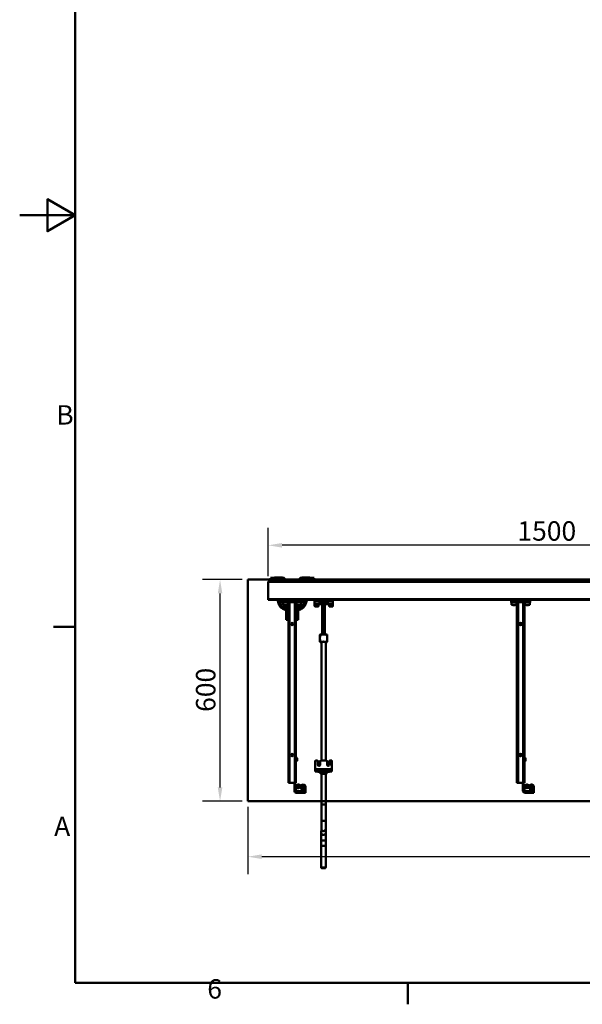
# Model space of a CAD drawing. Units: millimetres. Extents: x 0 to 6300, y 0 to 4455.
# Drawn here: x 0 to 1522, y 92 to 2757 of the extents above; entities that cross this region are included whole.
import ezdxf

# ---------------------------------------------------------------- set-up
doc = ezdxf.new("R2010")
doc.units = ezdxf.units.MM
doc.header["$LTSCALE"] = 15
for name, color, linetype, lineweight, true_color in [('Dimensions(ISO)', 1, 'Continuous', 25, 0xff0000), ('Sketch Geometry(ISO)', 7, 'Continuous', 50, 0x262659), ('Symbols(ISO)', 7, 'Continuous', 25, 0x262659), ('Visible Edges(ISO)', 7, 'Continuous', 50, 0x262659), ('Visible Tangent Edges(ISO)', 7, 'Continuous', 50, 0x1a1a3e)]:
    doc.layers.add(name, color=color, linetype=linetype, lineweight=lineweight, true_color=true_color)
doc.styles.add('Current-ISO', font='arial.ttf')
doc.styles.add('Ropox', font='arial.ttf')
doc.dimstyles.new('Ropox', dxfattribs={"dimscale": 15, "dimtxt": 3.5, "dimasz": 2.5, "dimexe": 3.175, "dimexo": 1, "dimgap": 0.762, "dimtad": 1, "dimdec": 1, "dimtxsty": 'Ropox', "dimcen": 0.09, "dimdle": 10, "dimclrd": 1, "dimclre": 1, "dimclrt": 1, "dimadec": 1, "dimazin": 2, "dimtfac": 1, "dimtmove": 0, "dimatfit": 3, "dimfxl": 1, "dimtolj": 1, "dimtzin": 0, "dimlwd": 25, "dimlwe": 25, "dimarcsym": 0})

# ---------------------------------------------------------------- blocks, each defined once
blk = doc.blocks.new('Borders Default Border')
at = {"layer": 'Sketch Geometry(ISO)'}
for p, q in [((10, 74.25), (6.1, 74.25)), ((70, 10), (70, 6.1))]:
    blk.add_line(p, q, dxfattribs=at)
at = {"layer": 'Sketch Geometry(ISO)', "flags": 128}
for points in [[(10, 10), (10, 287), (410, 287), (410, 10), (10, 10)], [(0, 148.5), (10, 148.5), (5, 151.39), (5, 145.61), (10, 148.5)]]:
    blk.add_lwpolyline(points, dxfattribs=at)
at = {"layer": 'Symbols(ISO)', "color": 179, "true_color": 0x262659, "char_height": 3.5, "attachment_point": 7, "style": 'Current-ISO'}
for s, insert in [('B', (6.59, 109.63)), ('A', (6.21, 35.38)), ('6', (33.83, 6.04))]:
    blk.add_mtext(s, dxfattribs=dict(at, insert=insert))
blk = doc.blocks.new('*D6')
at = {"layer": 'Defpoints', "color": 0, "linetype": 'Continuous', "transparency": 16777216}
for p in [(617.1, 641.1), (2717.1, 641.1), (617.1, 491.1)]:
    blk.add_point(p, dxfattribs=at)
at = {"layer": 'Dimensions(ISO)', "color": 1, "linetype": 'Continuous', "lineweight": 25, "transparency": 16777216}
for p, q in [((617.1, 626.1), (617.1, 443.5)), ((2717.1, 626.1), (2717.1, 443.5)), ((2679.6, 491.1), (654.6, 491.1))]:
    blk.add_line(p, q, dxfattribs=at)
at = {"layer": 'Dimensions(ISO)', "color": 1, "linetype": 'Continuous', "transparency": 16777216}
for points in [[(654.6, 497.4), (654.6, 484.9), (617.1, 491.1)], [(2679.6, 497.4), (2679.6, 484.9), (2717.1, 491.1)]]:
    blk.add_solid(points, dxfattribs=at)
at = {"layer": 'Dimensions(ISO)', "color": 1, "linetype": 'Continuous', "lineweight": 25, "transparency": 16777216, "insert": (1588.4, 556.2), "char_height": 52.5, "attachment_point": 1, "style": 'Ropox'}
blk.add_mtext('\\A1;2100', dxfattribs=at)
blk = doc.blocks.new('*D7')
at = {"layer": 'Defpoints', "color": 0, "linetype": 'Continuous', "transparency": 16777216}
for p in [(672.1, 1334), (2172.1, 1334), (672.1, 1235.1)]:
    blk.add_point(p, dxfattribs=at)
at = {"layer": 'Dimensions(ISO)', "color": 1, "linetype": 'Continuous', "lineweight": 25, "transparency": 16777216}
for p, q in [((672.1, 1250.1), (672.1, 1381.7)), ((2134.6, 1334), (709.6, 1334))]:
    blk.add_line(p, q, dxfattribs=at)
at = {"layer": 'Dimensions(ISO)', "color": 1, "linetype": 'Continuous', "transparency": 16777216}
for points in [[(709.6, 1340.3), (709.6, 1327.8), (672.1, 1334)], [(2134.6, 1340.3), (2134.6, 1327.8), (2172.1, 1334)]]:
    blk.add_solid(points, dxfattribs=at)
at = {"layer": 'Dimensions(ISO)', "color": 1, "linetype": 'Continuous', "lineweight": 25, "transparency": 16777216, "insert": (1346.3, 1399.1), "char_height": 52.5, "attachment_point": 1, "style": 'Ropox'}
blk.add_mtext('\\A1;1500', dxfattribs=at)
blk = doc.blocks.new('*D9')
at = {"layer": 'Defpoints', "color": 0, "linetype": 'Continuous', "transparency": 16777216}
for p in [(542, 1241.1), (617.1, 1241.1), (617.1, 641.1)]:
    blk.add_point(p, dxfattribs=at)
at = {"layer": 'Dimensions(ISO)', "color": 1, "linetype": 'Continuous', "lineweight": 25, "transparency": 16777216}
for p, q in [((602.1, 1241.1), (494.3, 1241.1)), ((542, 678.6), (542, 1203.6)), ((602.1, 641.1), (494.3, 641.1))]:
    blk.add_line(p, q, dxfattribs=at)
at = {"layer": 'Dimensions(ISO)', "color": 1, "linetype": 'Continuous', "transparency": 16777216}
for points in [[(535.7, 1203.6), (548.2, 1203.6), (542, 1241.1)], [(535.7, 678.6), (548.2, 678.6), (542, 641.1)]]:
    blk.add_solid(points, dxfattribs=at)
at = {"layer": 'Dimensions(ISO)', "color": 1, "linetype": 'Continuous', "lineweight": 25, "transparency": 16777216, "insert": (476.9, 883.1), "char_height": 52.5, "attachment_point": 1, "rotation": 90, "style": 'Ropox'}
blk.add_mtext('\\A1;600', dxfattribs=at)

msp = doc.modelspace()

# ---------------------------------------------------------------- linework, layer by layer
at = {"layer": 'Visible Edges(ISO)'}
for p, q in [((617.12, 1241.11), (2117.12, 1241.11)), ((617.12, 1241.11), (2117.12, 1241.11)), ((617.12, 641.11), (617.12, 1241.11)), ((617.12, 641.11), (617.12, 1241.11)), ((672.12, 1235.11), (672.12, 1236.14)), ((2122.09, 1236.14), (672.12, 1236.14)), ((2122.12, 1235.11), (672.12, 1235.11)), ((672.12, 1235.11), (672.12, 1188.11)), ((678.1, 1245.78), (683.35, 1245.78)), ((678.1, 1245.78), (681.16, 1236.14)), ((715.62, 1245.78), (683.35, 1245.78)), ((689.62, 1247.28), (694.62, 1247.28)), ((689.62, 1247.28), (689.62, 1245.78)), ((709.62, 1247.28), (694.62, 1247.28)), ((697.12, 1236.14), (697.12, 1236.28)), ((697.12, 1236.28), (777.12, 1236.28)), ((712.3, 1245.78), (711.87, 1246.26)), ((716.62, 1236.28), (716.62, 1244.78)), ((716.87, 1240.61), (716.62, 1240.9)), ((716.62, 1237.28), (757.62, 1237.28)), ((756.62, 1240.28), (717.62, 1240.28)), ((757.62, 1240.9), (757.37, 1240.61)), ((757.62, 1244.78), (757.62, 1236.28)), ((790.89, 1245.78), (758.62, 1245.78)), ((762.37, 1246.26), (761.94, 1245.78)), ((779.62, 1247.28), (764.62, 1247.28)), ((777.12, 1236.14), (777.12, 1236.28)), ((779.62, 1247.28), (784.62, 1247.28)), ((784.62, 1245.78), (784.62, 1247.28)), ((790.89, 1245.78), (796.14, 1245.78)), ((793.08, 1236.14), (796.14, 1245.78)), ((672.12, 1186.11), (672.12, 1188.11)), ((2122.12, 1188.11), (672.12, 1188.11)), ((716.37, 1186.11), (672.12, 1186.11)), ((697.07, 1186.11), (700.84, 1174.26)), ((703.28, 1186.11), (712.62, 1176.78)), ((711.37, 1180.94), (711.37, 1185.94)), ((711.37, 1180.94), (711.37, 1179.55)), ((712.37, 1179.55), (712.37, 1177.31)), ((712.62, 1177.06), (712.37, 1177.31)), ((712.62, 1173.4), (712.62, 1180.59)), ((715.12, 1186.11), (715.12, 1186.11)), ((757.87, 1186.11), (716.37, 1186.11)), ((757.87, 1181.12), (716.37, 1181.12)), ((725.62, 1173.4), (725.62, 1180.59)), ((725.62, 1180.24), (727.12, 1180.24)), ((727.12, 1176.24), (725.62, 1177.74)), ((727.12, 1175.72), (725.62, 1177.22)), ((727.12, 1181.01), (727.12, 691.12)), ((746.36, 1181.08), (727.89, 1181.08)), ((730.12, 1180.12), (744.12, 1180.12)), ((747.12, 691.12), (747.12, 1181.01)), ((747.12, 1180.24), (748.62, 1180.24)), ((748.62, 1177.74), (747.12, 1176.24)), ((748.62, 1177.22), (747.12, 1175.72)), ((748.62, 1173.4), (748.62, 1180.59)), ((801.81, 1186.11), (757.87, 1186.11)), ((759.12, 1186.11), (759.12, 1186.11)), ((761.62, 1176.78), (770.96, 1186.11)), ((761.62, 1173.4), (761.62, 1180.59)), ((762.87, 1180.94), (762.87, 1185.94)), ((762.87, 1179.55), (762.87, 1180.94)), ((773.4, 1174.26), (777.17, 1186.11)), ((797.12, 1186.11), (797.12, 1184.11)), ((797.12, 1184.11), (797.12, 1183.38)), ((803.12, 1184.11), (797.12, 1184.11)), ((797.12, 1183.38), (797.12, 1177.58)), ((797.12, 1176.26), (797.12, 1177.58)), ((797.12, 1176.26), (797.12, 1175.99)), ((797.12, 1170.59), (797.12, 1175.99)), ((797.62, 1176.91), (797.62, 1184.11)), ((809.82, 1176.11), (798.42, 1176.11)), ((801.81, 1186.11), (803.12, 1186.11)), ((841.12, 1186.11), (803.12, 1186.11)), ((841.12, 1184.11), (803.12, 1184.11)), ((807.12, 1170.59), (807.12, 1175.99)), ((808.12, 1169.23), (808.12, 1174.63)), ((818.62, 1174.42), (808.12, 1174.42)), ((810.62, 1176.91), (810.62, 1184.11)), ((818.62, 1175.69), (818.62, 1092.65)), ((822.12, 1175.71), (822.12, 1092.67)), ((825.62, 1175.69), (825.62, 1092.65)), ((837.12, 1174.42), (825.62, 1174.42)), ((833.62, 1176.91), (833.62, 1184.11)), ((845.82, 1176.11), (834.42, 1176.11)), ((837.12, 1170.59), (837.12, 1175.99)), ((841.12, 1186.11), (842.43, 1186.11)), ((847.12, 1184.11), (841.12, 1184.11)), ((1334.37, 1186.11), (842.43, 1186.11)), ((846.62, 1176.91), (846.62, 1184.11)), ((847.12, 1184.11), (847.12, 1186.11)), ((847.12, 1184.11), (847.12, 1183.38)), ((847.12, 1177.58), (847.12, 1183.38)), ((847.12, 1176.26), (847.12, 1177.58)), ((847.12, 1175.99), (847.12, 1176.26)), ((847.12, 1170.59), (847.12, 1175.99)), ((1329.37, 1180.94), (1329.37, 1185.94)), ((1329.37, 1180.94), (1329.37, 1179.55)), ((1330.62, 1173.4), (1330.62, 1180.59)), ((1333.12, 1186.11), (1333.12, 1186.11)), ((1375.87, 1186.11), (1334.37, 1186.11)), ((1375.87, 1181.12), (1334.37, 1181.12)), ((1343.62, 1173.4), (1343.62, 1180.59)), ((1343.62, 1180.24), (1345.12, 1180.24)), ((1345.12, 1176.24), (1343.62, 1177.74)), ((1345.12, 1175.72), (1343.62, 1177.22)), ((1345.12, 1181.01), (1345.12, 691.12)), ((1364.36, 1181.08), (1345.89, 1181.08)), ((1348.12, 1180.12), (1362.12, 1180.12)), ((1365.12, 691.12), (1365.12, 1181.01)), ((1365.12, 1180.24), (1366.62, 1180.24)), ((1366.62, 1177.74), (1365.12, 1176.24)), ((1366.62, 1177.22), (1365.12, 1175.72)), ((1366.62, 1173.4), (1366.62, 1180.59)), ((1952.62, 1186.11), (1375.87, 1186.11)), ((1377.12, 1186.11), (1377.12, 1186.11)), ((1379.62, 1173.4), (1379.62, 1180.59)), ((1380.87, 1180.94), (1380.87, 1185.94)), ((1380.87, 1179.55), (1380.87, 1180.94)), ((715.66, 1172.59), (717.22, 1172.7)), ((717.57, 1172.49), (715.66, 1172.59)), ((716.62, 1171.28), (716.62, 1172.42)), ((716.98, 1172.41), (717.12, 1172.28)), ((717.12, 1172.28), (727.12, 1172.28)), ((717.22, 1172.7), (720.68, 1172.71)), ((717.57, 1172.7), (717.57, 1172.49)), ((721.02, 1172.5), (717.57, 1172.49)), ((721.12, 1171.78), (717.57, 1171.78)), ((721.12, 1170.28), (717.62, 1170.28)), ((720.68, 1172.71), (722.58, 1172.6)), ((721.02, 1172.69), (721.02, 1172.5)), ((722.58, 1172.6), (721.02, 1172.5)), ((721.12, 1170.78), (721.12, 1172.28)), ((721.12, 1132.28), (721.12, 1170.78)), ((721.12, 1170.78), (727.12, 1170.78)), ((725.12, 1172.28), (725.12, 1170.78)), ((747.12, 1172.28), (757.12, 1172.28)), ((747.12, 1170.78), (753.12, 1170.78)), ((749.12, 1170.78), (749.12, 1172.28)), ((751.69, 1172.61), (753.8, 1172.71)), ((753.01, 1172.5), (751.69, 1172.61)), ((753.01, 1172.67), (753.01, 1172.5)), ((756.44, 1172.49), (753.01, 1172.5)), ((753.12, 1172.28), (753.12, 1170.78)), ((756.67, 1171.78), (753.12, 1171.78)), ((753.12, 1170.78), (753.12, 1132.28)), ((756.62, 1170.28), (753.12, 1170.28)), ((753.8, 1172.71), (757.23, 1172.69)), ((756.44, 1172.7), (756.44, 1172.49)), ((758.55, 1172.58), (756.44, 1172.49)), ((757.12, 1172.28), (757.26, 1172.41)), ((757.23, 1172.69), (758.55, 1172.58)), ((757.62, 1172.42), (757.62, 1171.28)), ((798.12, 1169.23), (798.12, 1169.93)), ((799.62, 1170.04), (802.12, 1170.09)), ((799.62, 1169.94), (799.62, 1170.04)), ((802.12, 1169.89), (799.62, 1169.94)), ((800.62, 1168.68), (803.12, 1168.73)), ((800.62, 1168.58), (800.62, 1168.68)), ((803.12, 1168.53), (800.62, 1168.58)), ((802.12, 1170.09), (804.62, 1170.04)), ((802.12, 1169.89), (802.12, 1170.09)), ((804.62, 1169.94), (802.12, 1169.89)), ((803.12, 1168.73), (805.62, 1168.68)), ((803.12, 1168.53), (803.12, 1168.73)), ((805.62, 1168.58), (803.12, 1168.53)), ((804.62, 1170.04), (804.62, 1169.94)), ((805.62, 1168.68), (805.62, 1168.58)), ((837.12, 1169.2), (837.12, 1170.59)), ((839.62, 1170.04), (842.12, 1170.09)), ((839.62, 1169.94), (839.62, 1170.04)), ((842.12, 1169.89), (839.62, 1169.94)), ((839.62, 1168.65), (842.12, 1168.7)), ((839.62, 1168.55), (839.62, 1168.65)), ((842.12, 1168.5), (839.62, 1168.55)), ((842.12, 1170.09), (844.62, 1170.04)), ((842.12, 1169.89), (842.12, 1170.09)), ((844.62, 1169.94), (842.12, 1169.89)), ((842.12, 1168.7), (844.62, 1168.65)), ((842.12, 1168.5), (842.12, 1168.7)), ((844.62, 1168.55), (842.12, 1168.5)), ((844.62, 1170.04), (844.62, 1169.94)), ((844.62, 1168.65), (844.62, 1168.55)), ((847.12, 1169.2), (847.12, 1170.59)), ((1333.66, 1172.59), (1335.22, 1172.7)), ((1335.57, 1172.49), (1333.66, 1172.59)), ((1335.22, 1172.7), (1338.68, 1172.71)), ((1335.57, 1172.7), (1335.57, 1172.49)), ((1339.02, 1172.5), (1335.57, 1172.49)), ((1338.68, 1172.71), (1340.58, 1172.6)), ((1339.02, 1172.69), (1339.02, 1172.5)), ((1340.58, 1172.6), (1339.02, 1172.5)), ((1369.69, 1172.61), (1371.8, 1172.71)), ((1371.01, 1172.5), (1369.69, 1172.61)), ((1371.01, 1172.67), (1371.01, 1172.5)), ((1374.44, 1172.49), (1371.01, 1172.5)), ((1371.8, 1172.71), (1375.23, 1172.69)), ((1374.44, 1172.7), (1374.44, 1172.49)), ((1376.55, 1172.58), (1374.44, 1172.49)), ((1375.23, 1172.69), (1376.55, 1172.58)), ((721.12, 1132.28), (727.12, 1132.28)), ((753.12, 1132.28), (747.12, 1132.28)), ((812.12, 1091.84), (812.12, 1088.08)), ((812.12, 1086.61), (812.12, 1078.09)), ((812.12, 1076.62), (812.12, 1072.85)), ((812.63, 1092.35), (812.13, 1091.85)), ((812.63, 1072.34), (812.13, 1072.84)), ((812.31, 1077.33), (812.42, 1078.37)), ((812.74, 1077.33), (812.31, 1077.33)), ((812.43, 1076.38), (812.31, 1077.33)), ((812.42, 1078.37), (812.64, 1078.46)), ((812.65, 1078.37), (812.42, 1078.37)), ((812.66, 1076.46), (812.43, 1076.38)), ((812.47, 1075.88), (812.6, 1075.74)), ((812.49, 1078.96), (812.63, 1079.1)), ((812.64, 1078.46), (812.76, 1077.5)), ((812.76, 1077.5), (812.66, 1076.46)), ((816.12, 1072.45), (816.12, 751.93)), ((828.12, 1072.45), (828.12, 751.93)), ((831.61, 1092.35), (832.11, 1091.85)), ((831.61, 1072.34), (832.11, 1072.84)), ((832.12, 1091.84), (832.12, 1072.85)), ((747.79, 759.89), (747.12, 759.89)), ((747.79, 749.39), (747.12, 749.39)), ((750.35, 757.33), (750.35, 751.95)), ((799.62, 749.93), (799.62, 728.21)), ((804.37, 751.93), (801.62, 751.93)), ((806.37, 739.93), (806.37, 749.93)), ((812.87, 749.93), (812.87, 739.93)), ((829.37, 751.93), (814.87, 751.93)), ((831.37, 739.93), (831.37, 749.93)), ((837.87, 749.93), (837.87, 739.93)), ((842.62, 751.93), (839.87, 751.93)), ((844.62, 749.93), (844.62, 728.21)), ((1365.79, 759.89), (1365.12, 759.89)), ((1365.79, 749.39), (1365.12, 749.39)), ((1368.35, 757.33), (1368.35, 751.95)), ((799.62, 728.21), (799.62, 721.71)), ((799.62, 721.71), (812.37, 719.76)), ((814.12, 719.83), (814.12, 715.84)), ((830.12, 719.83), (830.12, 715.84)), ((831.87, 719.76), (844.62, 721.71)), ((844.62, 728.21), (844.62, 721.71)), ((814.63, 715.33), (814.13, 715.83)), ((816.12, 715.34), (816.12, 632.62)), ((828.12, 715.34), (828.12, 632.62)), ((829.62, 715.33), (830.12, 715.83)), ((730.12, 691.12), (727.12, 691.12)), ((744.12, 691.12), (730.12, 691.12)), ((743.12, 675.12), (743.12, 691.12)), ((743.12, 674.12), (743.12, 675.12)), ((743.12, 674.12), (745.12, 674.12)), ((743.12, 674.12), (743.12, 668.62)), ((747.12, 691.12), (744.12, 691.12)), ((745.12, 691.12), (745.12, 675.12)), ((745.12, 675.12), (745.12, 674.12)), ((745.12, 668.62), (745.12, 674.12)), ((747.62, 668.62), (747.62, 680.12)), ((747.62, 668.62), (747.62, 664.12)), ((753.62, 686.12), (754.37, 686.12)), ((760.37, 677.12), (760.37, 680.12)), ((770.12, 674.12), (763.37, 674.12)), ((767.12, 686.12), (766.37, 686.12)), ((773.12, 671.12), (773.12, 680.12)), ((773.12, 671.12), (773.12, 668.62)), ((773.12, 668.62), (773.12, 664.12)), ((1348.12, 691.12), (1345.12, 691.12)), ((1362.12, 691.12), (1348.12, 691.12)), ((1361.12, 675.12), (1361.12, 691.12)), ((1361.12, 674.12), (1361.12, 675.12)), ((1361.12, 674.12), (1363.12, 674.12)), ((1361.12, 674.12), (1361.12, 668.62)), ((1365.12, 691.12), (1362.12, 691.12)), ((1363.12, 691.12), (1363.12, 675.12)), ((1363.12, 675.12), (1363.12, 674.12)), ((1363.12, 668.62), (1363.12, 674.12)), ((1365.62, 668.62), (1365.62, 680.12)), ((1365.62, 668.62), (1365.62, 664.12)), ((1371.62, 686.12), (1372.37, 686.12)), ((1378.37, 677.12), (1378.37, 680.12)), ((1388.12, 674.12), (1381.37, 674.12)), ((1385.12, 686.12), (1384.37, 686.12)), ((1391.12, 671.12), (1391.12, 680.12)), ((1391.12, 671.12), (1391.12, 668.62)), ((1391.12, 668.62), (1391.12, 664.12)), ((2717.12, 641.11), (617.12, 641.11)), ((2717.12, 641.11), (617.12, 641.11)), ((773.12, 664.12), (747.62, 664.12)), ((1391.12, 664.12), (1365.62, 664.12)), ((816.12, 587.67), (816.12, 632.62)), ((828.12, 587.67), (828.12, 632.62)), ((815.77, 556.2), (816.03, 566.55)), ((827.77, 555.9), (828.03, 566.25)), ((815.67, 520.01), (815.67, 534.78)), ((827.67, 520.01), (827.67, 534.78)), ((815.67, 462.04), (815.67, 520.01)), ((827.67, 462.04), (827.67, 520.01))]:
    msp.add_line(p, q, dxfattribs=at)
for centre, radius in [((737.12, 1121.12), 3), ((1355.12, 1121.12), 3), ((737.12, 766.12), 3), ((1355.12, 766.12), 3), ((754, 679.74), 3.25), ((766.75, 679.74), 3.25), ((1372, 679.74), 3.25), ((1384.75, 679.74), 3.25)]:
    msp.add_circle(centre, radius, dxfattribs=at)
for centre, radius, start, end in [((709.62, 1244.28), 3, 41.52873, 90), ((715.62, 1244.78), 1, 0, 90), ((717.17, 1240.28), 3, 259.43924, 270), ((717.62, 1241.28), 1, 221.52873, 270), ((756.62, 1241.28), 1, 270, 318.47127), ((757.07, 1240.28), 3, 270, 280.56076), ((758.62, 1244.78), 1, 90, 180), ((764.62, 1244.28), 3, 90, 138.47127), ((798.42, 1176.91), 0.8, 180, 270), ((809.82, 1176.91), 0.8, 270, 0), ((834.42, 1176.91), 0.8, 180, 270), ((845.82, 1176.91), 0.8, 270, 0), ((717.62, 1171.28), 1, 180, 270), ((717.57, 1172.78), 1, 200.95728, 270), ((756.62, 1171.28), 1, 270, 0), ((756.67, 1172.78), 1, 270, 339.04272), ((747.79, 757.33), 2.56, 0, 90), ((747.79, 751.95), 2.56, 270, 0), ((801.62, 749.93), 2, 90, 180), ((804.37, 749.93), 2, 0, 90), ((814.87, 749.93), 2, 90, 180), ((829.37, 749.93), 2, 0, 90), ((839.87, 749.93), 2, 90, 180), ((842.62, 749.93), 2, 0, 90), ((1365.79, 757.33), 2.56, 0, 90), ((1365.79, 751.95), 2.56, 270, 0), ((809.62, 739.93), 3.25, 180, 0), ((834.62, 739.93), 3.25, 180, 0), ((747.62, 668.62), 4.5, 180, 270), ((747.62, 668.62), 2.5, 180, 270), ((753.62, 680.12), 6, 90, 180), ((754.37, 680.12), 6, 0, 90), ((766.37, 680.12), 6, 90, 180), ((763.37, 677.12), 3, 180, 270), ((767.12, 680.12), 6, 0, 90), ((770.12, 671.12), 3, 0, 90), ((1365.62, 668.62), 4.5, 180, 270), ((1365.62, 668.62), 2.5, 180, 270), ((1371.62, 680.12), 6, 90, 180), ((1372.37, 680.12), 6, 0, 90), ((1384.37, 680.12), 6, 90, 180), ((1381.37, 677.12), 3, 180, 270), ((1385.12, 680.12), 6, 0, 90), ((1388.12, 671.12), 3, 0, 90)]:
    msp.add_arc(centre, radius, start, end, dxfattribs=at)
for centre, major_axis, ratio, start_param, end_param in [((716.37, 1185.94), (-5, 0), 0.0348995, 4.712389, 6.2831853), ((716.37, 1180.94), (-5, 0), 0.0348995, 4.712389, 6.2831853), ((716.37, 1179.55), (-5, 0), 0.0348995, 0, 0.6435011), ((716.37, 1177.31), (-4, 0), 0.0348995, 5.9277641, 6.3181132), ((719.12, 1180.59), (-6.5, 0), 0.0348995, 3.1415927, 6.2831853), ((730.12, 1181.01), (-3, 0), 0.0349208, 5.5531852, 6.2831853), ((730.12, 1183.01), (3, 0), 0.9656888, 3.8715928, 4.712389), ((744.12, 1183.01), (3, 0), 0.9656888, 4.712389, 5.5531852), ((744.12, 1181.01), (-3, 0), 0.0349208, 3.1415927, 3.8715928), ((755.12, 1180.59), (-6.5, 0), 0.0348995, 3.1415927, 6.2831853), ((757.87, 1185.94), (5, 0), 0.0348995, 0, 1.5707963), ((757.87, 1180.94), (5, 0), 0.0348995, 0, 1.5707963), ((757.87, 1179.55), (5, 0), 0.0348995, 5.5604511, 6.2831853), ((802.12, 1175.99), (-5, 0), 0.0348995, 5.5000301, 6.2831853), ((802.12, 1175.99), (5, 0), 0.0348995, 0, 0.7831552), ((803.12, 1174.63), (5, 0), 0.0348995, 0, 0.6435013), ((822.12, 1175.29), (-12, 0), 0.0348995, 1.8667651, 7.5580128), ((842.12, 1175.99), (-5, 0), 0.0348995, 5.5000301, 6.2831853), ((842.12, 1175.99), (5, 0), 0.0348995, 0, 0.7831552), ((1334.37, 1185.94), (-5, 0), 0.0348995, 4.712389, 6.2831853), ((1334.37, 1180.94), (-5, 0), 0.0348995, 4.712389, 6.2831853), ((1334.37, 1179.55), (-5, 0), 0.0348995, 0, 0.7227342), ((1337.12, 1180.59), (-6.5, 0), 0.0348995, 3.1415927, 6.2831853), ((1348.12, 1181.01), (-3, 0), 0.0349208, 5.5531852, 6.2831853), ((1348.12, 1183.01), (3, 0), 0.9656888, 3.8715928, 4.712389), ((1362.12, 1183.01), (3, 0), 0.9656888, 4.712389, 5.5531852), ((1362.12, 1181.01), (-3, 0), 0.0349208, 3.1415927, 3.8715928), ((1373.12, 1180.59), (-6.5, 0), 0.0348995, 3.1415927, 6.2831853), ((1375.87, 1185.94), (5, 0), 0.0348995, 0, 1.5707963), ((1375.87, 1180.94), (5, 0), 0.0348995, 0, 1.5707963), ((1375.87, 1179.55), (5, 0), 0.0348995, 5.5604511, 6.2831853), ((822.12, 1072.35), (-9.5, 0), 0.0348995, 2.2543844, 7.1703936), ((822.12, 1072.85), (10, 0), 0.0348995, 6.2482574, 9.4597058), ((822.12, 1091.84), (-10, 0), 0.0348995, 3.1415927, 6.2831853), ((822.12, 1092.34), (9.5, 0), 0.0348995, 0.0349279, 3.1066648), ((822.12, 1072.35), (6.6, 0), 0.0348995, 5.8534856, 9.8544776), ((822.12, 719.83), (-10, 0), 0.0348995, 0.224075, 0.6435011), ((822.12, 719.83), (10, 0), 0.0348995, 5.6396842, 6.0591103), ((822.12, 715.34), (-7.5, 0), 0.0348995, 2.4980915, 6.9266864), ((822.12, 715.84), (8, 0), 0.0348995, 6.2482574, 9.4597058), ((822.12, 715.34), (-6, 0), 0.0348995, 3.1415927, 6.2831853), ((822.12, 632.62), (-6, 0), 0.0348995, 3.1415927, 6.2831853), ((822.12, 632.62), (6, 0), 0.0348995, 0, 3.1415927), ((821.67, 520.01), (-6, 0), 0.0348995, 3.1415927, 6.2831853), ((821.67, 520.01), (6, 0), 0.0348995, 0, 3.1415927)]:
    msp.add_ellipse(centre, major_axis=major_axis, ratio=ratio, start_param=start_param, end_param=end_param, dxfattribs=at)
for centre, major_axis, ratio in [((812.54, 1077.42), (0.01, 1.57), 0.1930554), ((821.67, 460.04), (0.25, 0), 0.0348995)]:
    msp.add_ellipse(centre, major_axis=major_axis, ratio=ratio, dxfattribs=at)
for points, knots in [([(700.84, 1174.26), (701.43, 1172.4), (702.34, 1170.74), (704.31, 1168.05), (705.33, 1166.96), (707.34, 1165.15), (708.32, 1164.39), (710.8, 1162.71), (712.32, 1161.86), (715.76, 1160.22), (717.71, 1159.49), (720.15, 1158.73), (720.63, 1158.59), (721.12, 1158.45)], [-7.2943451, -7.2943451, -7.2943451, -7.2943451, -6.8964476, -6.8964476, -6.5520427, -6.5520427, -6.2503596, -6.2503596, -5.8074505, -5.8074505, -5.2565439, -5.2565439, -5.1208358, -5.1208358, -5.1208358, -5.1208358]), ([(725.62, 1173.4), (725.62, 1173.31), (725.61, 1173.22), (725.55, 1173.06), (725.51, 1172.99), (725.43, 1172.87), (725.38, 1172.82), (725.29, 1172.74), (725.25, 1172.71), (725.16, 1172.67), (725.13, 1172.65), (725.05, 1172.62), (725.01, 1172.61), (724.89, 1172.57), (724.83, 1172.56), (724.56, 1172.53), (724.31, 1172.51), (723.63, 1172.47), (723.19, 1172.45), (722.19, 1172.43), (721.64, 1172.42), (720.47, 1172.4), (719.86, 1172.4), (718.63, 1172.4), (718.02, 1172.4), (716.84, 1172.41), (716.28, 1172.42), (715.28, 1172.45), (714.83, 1172.46), (714.08, 1172.5), (713.79, 1172.52), (713.47, 1172.56), (713.4, 1172.57), (713.25, 1172.6), (713.2, 1172.61), (713.05, 1172.68), (712.99, 1172.71), (712.85, 1172.82), (712.79, 1172.89), (712.69, 1173.06), (712.65, 1173.16), (712.62, 1173.31), (712.62, 1173.35), (712.62, 1173.4)], [2.6760804, 2.6760804, 2.6760804, 2.6760804, 2.6875822, 2.6875822, 2.700231, 2.700231, 2.7161873, 2.7161873, 2.736469, 2.736469, 2.7624571, 2.7624571, 2.8051254, 2.8051254, 2.9258136, 2.9258136, 3.2399729, 3.2399729, 3.5781207, 3.5781207, 3.9026223, 3.9026223, 4.2247132, 4.2247132, 4.5462807, 4.5462807, 4.8682314, 4.8682314, 5.1921394, 5.1921394, 5.5253343, 5.5253343, 5.6715037, 5.6715037, 5.7445883, 5.7445883, 5.776904, 5.776904, 5.7973411, 5.7973411, 5.8121709, 5.8121709, 5.817673, 5.817673, 5.817673, 5.817673]), ([(761.62, 1173.4), (761.62, 1173.31), (761.61, 1173.22), (761.55, 1173.06), (761.51, 1172.99), (761.43, 1172.87), (761.38, 1172.82), (761.29, 1172.74), (761.25, 1172.71), (761.16, 1172.67), (761.13, 1172.65), (761.05, 1172.62), (761.01, 1172.61), (760.89, 1172.57), (760.83, 1172.56), (760.56, 1172.53), (760.31, 1172.51), (759.63, 1172.47), (759.19, 1172.45), (758.19, 1172.43), (757.64, 1172.42), (756.47, 1172.4), (755.86, 1172.4), (754.63, 1172.4), (754.02, 1172.4), (752.84, 1172.41), (752.28, 1172.42), (751.28, 1172.45), (750.83, 1172.46), (750.08, 1172.5), (749.79, 1172.52), (749.47, 1172.56), (749.4, 1172.57), (749.25, 1172.6), (749.2, 1172.61), (749.05, 1172.68), (748.99, 1172.71), (748.85, 1172.82), (748.79, 1172.89), (748.69, 1173.06), (748.65, 1173.16), (748.62, 1173.31), (748.62, 1173.35), (748.62, 1173.4)], [3.5326413, 3.5326413, 3.5326413, 3.5326413, 3.544143, 3.544143, 3.5567919, 3.5567919, 3.5727482, 3.5727482, 3.5930299, 3.5930299, 3.619018, 3.619018, 3.6616862, 3.6616862, 3.7823745, 3.7823745, 4.0965337, 4.0965337, 4.4346815, 4.4346815, 4.7591832, 4.7591832, 5.0812741, 5.0812741, 5.4028415, 5.4028415, 5.7247923, 5.7247923, 6.0487003, 6.0487003, 6.3818951, 6.3818951, 6.5280645, 6.5280645, 6.6011492, 6.6011492, 6.6334648, 6.6334648, 6.653902, 6.653902, 6.6687317, 6.6687317, 6.6742339, 6.6742339, 6.6742339, 6.6742339]), ([(753.12, 1158.44), (753.15, 1158.45), (753.19, 1158.45), (755.25, 1159.04), (757.29, 1159.74), (760.76, 1161.27), (762.22, 1162.02), (765.11, 1163.78), (766.55, 1164.82), (769.2, 1167.22), (770.41, 1168.57), (772.24, 1171.39), (772.93, 1172.77), (773.4, 1174.26)], [-2.1727542, -2.1727542, -2.1727542, -2.1727542, -2.1635972, -2.1635972, -1.5920887, -1.5920887, -1.1686368, -1.1686368, -0.73362, -0.73362, -0.3200455, -0.3200455, 0, 0, 0, 0]), ([(1343.62, 1173.4), (1343.62, 1173.31), (1343.61, 1173.22), (1343.55, 1173.06), (1343.51, 1172.99), (1343.43, 1172.87), (1343.38, 1172.82), (1343.29, 1172.74), (1343.25, 1172.71), (1343.16, 1172.67), (1343.13, 1172.65), (1343.05, 1172.62), (1343.01, 1172.61), (1342.89, 1172.57), (1342.83, 1172.56), (1342.56, 1172.53), (1342.31, 1172.51), (1341.63, 1172.47), (1341.19, 1172.45), (1340.19, 1172.43), (1339.64, 1172.42), (1338.47, 1172.4), (1337.86, 1172.4), (1336.63, 1172.4), (1336.02, 1172.4), (1334.84, 1172.41), (1334.28, 1172.42), (1333.28, 1172.45), (1332.83, 1172.46), (1332.08, 1172.5), (1331.79, 1172.52), (1331.47, 1172.56), (1331.4, 1172.57), (1331.25, 1172.6), (1331.2, 1172.61), (1331.05, 1172.68), (1330.99, 1172.71), (1330.85, 1172.82), (1330.79, 1172.89), (1330.69, 1173.06), (1330.65, 1173.16), (1330.62, 1173.31), (1330.62, 1173.35), (1330.62, 1173.4)], [2.6760804, 2.6760804, 2.6760804, 2.6760804, 2.6875822, 2.6875822, 2.700231, 2.700231, 2.7161873, 2.7161873, 2.736469, 2.736469, 2.7624571, 2.7624571, 2.8051254, 2.8051254, 2.9258136, 2.9258136, 3.2399729, 3.2399729, 3.5781207, 3.5781207, 3.9026223, 3.9026223, 4.2247132, 4.2247132, 4.5462807, 4.5462807, 4.8682314, 4.8682314, 5.1921394, 5.1921394, 5.5253343, 5.5253343, 5.6715037, 5.6715037, 5.7445883, 5.7445883, 5.776904, 5.776904, 5.7973411, 5.7973411, 5.8121709, 5.8121709, 5.817673, 5.817673, 5.817673, 5.817673]), ([(1379.62, 1173.4), (1379.62, 1173.31), (1379.61, 1173.22), (1379.55, 1173.06), (1379.51, 1172.99), (1379.43, 1172.87), (1379.38, 1172.82), (1379.29, 1172.74), (1379.25, 1172.71), (1379.16, 1172.67), (1379.13, 1172.65), (1379.05, 1172.62), (1379.01, 1172.61), (1378.89, 1172.57), (1378.83, 1172.56), (1378.56, 1172.53), (1378.31, 1172.51), (1377.63, 1172.47), (1377.19, 1172.45), (1376.19, 1172.43), (1375.64, 1172.42), (1374.47, 1172.4), (1373.86, 1172.4), (1372.63, 1172.4), (1372.02, 1172.4), (1370.84, 1172.41), (1370.28, 1172.42), (1369.28, 1172.45), (1368.83, 1172.46), (1368.08, 1172.5), (1367.79, 1172.52), (1367.47, 1172.56), (1367.4, 1172.57), (1367.25, 1172.6), (1367.2, 1172.61), (1367.05, 1172.68), (1366.99, 1172.71), (1366.85, 1172.82), (1366.79, 1172.89), (1366.69, 1173.06), (1366.65, 1173.16), (1366.62, 1173.31), (1366.62, 1173.35), (1366.62, 1173.4)], [3.5326413, 3.5326413, 3.5326413, 3.5326413, 3.544143, 3.544143, 3.5567919, 3.5567919, 3.5727482, 3.5727482, 3.5930299, 3.5930299, 3.619018, 3.619018, 3.6616862, 3.6616862, 3.7823745, 3.7823745, 4.0965337, 4.0965337, 4.4346815, 4.4346815, 4.7591832, 4.7591832, 5.0812741, 5.0812741, 5.4028415, 5.4028415, 5.7247923, 5.7247923, 6.0487003, 6.0487003, 6.3818951, 6.3818951, 6.5280645, 6.5280645, 6.6011492, 6.6011492, 6.6334648, 6.6334648, 6.653902, 6.653902, 6.6687317, 6.6687317, 6.6742339, 6.6742339, 6.6742339, 6.6742339]), ([(807.12, 1170.59), (807.12, 1170.53), (807.11, 1170.46), (807.07, 1170.34), (807.04, 1170.29), (806.98, 1170.2), (806.94, 1170.16), (806.87, 1170.1), (806.84, 1170.08), (806.78, 1170.04), (806.75, 1170.03), (806.69, 1170.01), (806.66, 1170), (806.57, 1169.97), (806.52, 1169.97), (806.3, 1169.94), (806.11, 1169.92), (805.58, 1169.9), (805.24, 1169.88), (804.47, 1169.86), (804.04, 1169.85), (803.14, 1169.84), (802.67, 1169.84), (801.72, 1169.84), (801.24, 1169.84), (800.34, 1169.85), (799.91, 1169.86), (799.14, 1169.88), (798.79, 1169.89), (798.22, 1169.92), (798, 1169.93), (797.76, 1169.96), (797.7, 1169.97), (797.59, 1170), (797.55, 1170), (797.43, 1170.06), (797.39, 1170.08), (797.29, 1170.17), (797.24, 1170.22), (797.17, 1170.35), (797.14, 1170.42), (797.12, 1170.53), (797.12, 1170.56), (797.12, 1170.59)], [0, 0, 0, 0, 0.0115211, 0.0115211, 0.0241898, 0.0241898, 0.0401425, 0.0401425, 0.0603543, 0.0603543, 0.086414, 0.086414, 0.129839, 0.129839, 0.2570248, 0.2570248, 0.5711841, 0.5711841, 0.9081091, 0.9081091, 1.2324011, 1.2324011, 1.5544132, 1.5544132, 1.8759353, 1.8759353, 2.1978465, 2.1978465, 2.5217059, 2.5217059, 2.8548739, 2.8548739, 2.9982333, 2.9982333, 3.069913, 3.069913, 3.1016766, 3.1016766, 3.1218352, 3.1218352, 3.1365021, 3.1365021, 3.1415927, 3.1415927, 3.1415927, 3.1415927]), ([(808.12, 1169.23), (808.12, 1169.17), (808.11, 1169.1), (808.07, 1168.98), (808.04, 1168.93), (807.98, 1168.83), (807.94, 1168.8), (807.87, 1168.74), (807.84, 1168.72), (807.78, 1168.68), (807.75, 1168.67), (807.69, 1168.65), (807.66, 1168.64), (807.57, 1168.61), (807.52, 1168.61), (807.3, 1168.58), (807.11, 1168.56), (806.58, 1168.53), (806.24, 1168.52), (805.47, 1168.5), (805.04, 1168.49), (804.14, 1168.48), (803.67, 1168.48), (802.72, 1168.48), (802.24, 1168.48), (801.34, 1168.49), (800.91, 1168.5), (800.14, 1168.52), (799.79, 1168.53), (799.22, 1168.56), (799, 1168.57), (798.76, 1168.6), (798.7, 1168.61), (798.59, 1168.64), (798.55, 1168.64), (798.43, 1168.7), (798.39, 1168.72), (798.29, 1168.81), (798.24, 1168.86), (798.17, 1168.99), (798.14, 1169.06), (798.12, 1169.17), (798.12, 1169.2), (798.12, 1169.23)], [0, 0, 0, 0, 0.0115211, 0.0115211, 0.0241898, 0.0241898, 0.0401425, 0.0401425, 0.0603543, 0.0603543, 0.086414, 0.086414, 0.129839, 0.129839, 0.2570248, 0.2570248, 0.5711841, 0.5711841, 0.9081091, 0.9081091, 1.2324011, 1.2324011, 1.5544132, 1.5544132, 1.8759353, 1.8759353, 2.1978465, 2.1978465, 2.5217059, 2.5217059, 2.8548739, 2.8548739, 2.9982333, 2.9982333, 3.069913, 3.069913, 3.1016766, 3.1016766, 3.1218352, 3.1218352, 3.1365021, 3.1365021, 3.1415927, 3.1415927, 3.1415927, 3.1415927]), ([(847.12, 1170.59), (847.12, 1170.53), (847.11, 1170.46), (847.07, 1170.34), (847.04, 1170.29), (846.98, 1170.2), (846.94, 1170.16), (846.87, 1170.1), (846.84, 1170.08), (846.78, 1170.04), (846.75, 1170.03), (846.69, 1170.01), (846.66, 1170), (846.57, 1169.97), (846.52, 1169.97), (846.3, 1169.94), (846.11, 1169.92), (845.58, 1169.9), (845.24, 1169.88), (844.47, 1169.86), (844.04, 1169.85), (843.14, 1169.84), (842.67, 1169.84), (841.72, 1169.84), (841.24, 1169.84), (840.34, 1169.85), (839.91, 1169.86), (839.14, 1169.88), (838.79, 1169.89), (838.22, 1169.92), (838, 1169.93), (837.76, 1169.96), (837.7, 1169.97), (837.59, 1170), (837.55, 1170), (837.43, 1170.06), (837.39, 1170.08), (837.29, 1170.17), (837.24, 1170.22), (837.17, 1170.35), (837.14, 1170.42), (837.12, 1170.53), (837.12, 1170.56), (837.12, 1170.59)], [0, 0, 0, 0, 0.0115211, 0.0115211, 0.0241898, 0.0241898, 0.0401425, 0.0401425, 0.0603543, 0.0603543, 0.086414, 0.086414, 0.129839, 0.129839, 0.2570248, 0.2570248, 0.5711841, 0.5711841, 0.9081091, 0.9081091, 1.2324011, 1.2324011, 1.5544132, 1.5544132, 1.8759353, 1.8759353, 2.1978465, 2.1978465, 2.5217059, 2.5217059, 2.8548739, 2.8548739, 2.9982333, 2.9982333, 3.069913, 3.069913, 3.1016766, 3.1016766, 3.1218352, 3.1218352, 3.1365021, 3.1365021, 3.1415927, 3.1415927, 3.1415927, 3.1415927]), ([(847.12, 1169.2), (847.12, 1169.13), (847.11, 1169.06), (847.07, 1168.94), (847.04, 1168.89), (846.98, 1168.8), (846.94, 1168.76), (846.87, 1168.7), (846.84, 1168.68), (846.78, 1168.65), (846.75, 1168.64), (846.69, 1168.61), (846.66, 1168.6), (846.57, 1168.58), (846.52, 1168.57), (846.3, 1168.54), (846.11, 1168.53), (845.58, 1168.5), (845.24, 1168.49), (844.47, 1168.47), (844.04, 1168.46), (843.14, 1168.45), (842.67, 1168.44), (841.72, 1168.44), (841.24, 1168.45), (840.34, 1168.46), (839.91, 1168.46), (839.14, 1168.48), (838.79, 1168.49), (838.22, 1168.52), (838, 1168.54), (837.76, 1168.57), (837.7, 1168.57), (837.59, 1168.6), (837.55, 1168.61), (837.43, 1168.66), (837.39, 1168.69), (837.29, 1168.77), (837.24, 1168.82), (837.17, 1168.95), (837.14, 1169.03), (837.12, 1169.14), (837.12, 1169.17), (837.12, 1169.2)], [0, 0, 0, 0, 0.0115211, 0.0115211, 0.0241898, 0.0241898, 0.0401425, 0.0401425, 0.0603543, 0.0603543, 0.086414, 0.086414, 0.129839, 0.129839, 0.2570248, 0.2570248, 0.5711841, 0.5711841, 0.9081091, 0.9081091, 1.2324011, 1.2324011, 1.5544132, 1.5544132, 1.8759353, 1.8759353, 2.1978465, 2.1978465, 2.5217059, 2.5217059, 2.8548739, 2.8548739, 2.9982333, 2.9982333, 3.069913, 3.069913, 3.1016766, 3.1016766, 3.1218352, 3.1218352, 3.1365021, 3.1365021, 3.1415927, 3.1415927, 3.1415927, 3.1415927]), ([(812.31, 1085.35), (812.26, 1085.34), (812.22, 1085.38), (812.16, 1085.57), (812.14, 1085.72), (812.12, 1086.08), (812.12, 1086.3), (812.12, 1086.8), (812.12, 1087.08), (812.12, 1087.6), (812.12, 1087.88), (812.12, 1088.4), (812.12, 1088.63), (812.14, 1089.01), (812.16, 1089.18), (812.22, 1089.41), (812.26, 1089.47), (812.31, 1089.48)], [0.31241552, 0.31241552, 0.31241552, 0.31241552, 0.3905169, 0.3905169, 0.46861828, 0.46861828, 0.54672466, 0.54672466, 0.62483105, 0.62483105, 0.70293743, 0.70293743, 0.78104382, 0.78104382, 0.85914519, 0.85914519, 0.93724657, 0.93724657, 0.93724657, 0.93724657]), ([(812.31, 1075.35), (812.26, 1075.34), (812.22, 1075.39), (812.16, 1075.58), (812.14, 1075.73), (812.12, 1076.08), (812.12, 1076.31), (812.12, 1076.81), (812.12, 1077.09), (812.12, 1077.61), (812.12, 1077.89), (812.12, 1078.4), (812.12, 1078.64), (812.14, 1079.02), (812.16, 1079.18), (812.22, 1079.41), (812.26, 1079.48), (812.31, 1079.48)], [0.31241552, 0.31241552, 0.31241552, 0.31241552, 0.3905169, 0.3905169, 0.46861828, 0.46861828, 0.54672466, 0.54672466, 0.62483105, 0.62483105, 0.70293743, 0.70293743, 0.78104382, 0.78104382, 0.85914519, 0.85914519, 0.93724657, 0.93724657, 0.93724657, 0.93724657]), ([(812.31, 1089.48), (812.36, 1089.49), (812.42, 1089.44), (812.56, 1089.25), (812.63, 1089.1), (812.76, 1088.75), (812.82, 1088.52), (812.9, 1088.02), (812.92, 1087.74), (812.92, 1087.48), (812.92, 1087.22), (812.9, 1086.94), (812.82, 1086.43), (812.76, 1086.19), (812.63, 1085.81), (812.56, 1085.65), (812.42, 1085.42), (812.36, 1085.36), (812.31, 1085.35)], [0.93724657, 0.93724657, 0.93724657, 0.93724657, 1.01534795, 1.01534795, 1.09344933, 1.09344933, 1.17155571, 1.17155571, 1.24966209, 1.24966209, 1.24966209, 1.32776848, 1.32776848, 1.40587486, 1.40587486, 1.48397624, 1.48397624, 1.56207762, 1.56207762, 1.56207762, 1.56207762]), ([(812.31, 1079.48), (812.36, 1079.49), (812.42, 1079.45), (812.56, 1079.26), (812.63, 1079.11), (812.76, 1078.75), (812.82, 1078.53), (812.9, 1078.02), (812.92, 1077.75), (812.92, 1077.49), (812.92, 1077.23), (812.9, 1076.95), (812.82, 1076.43), (812.76, 1076.2), (812.63, 1075.82), (812.56, 1075.65), (812.42, 1075.42), (812.36, 1075.36), (812.31, 1075.35)], [0.93724657, 0.93724657, 0.93724657, 0.93724657, 1.01534795, 1.01534795, 1.09344933, 1.09344933, 1.17155571, 1.17155571, 1.24966209, 1.24966209, 1.24966209, 1.32776848, 1.32776848, 1.40587486, 1.40587486, 1.48397624, 1.48397624, 1.56207762, 1.56207762, 1.56207762, 1.56207762]), ([(816.03, 566.55), (816.04, 566.84), (816.05, 567.37), (816.06, 568.92), (816.07, 570.01), (816.09, 572.6), (816.1, 574.1), (816.11, 577.4), (816.11, 579.2), (816.12, 582.94), (816.12, 584.89), (816.12, 587.12), (816.12, 587.4), (816.12, 587.67)], [0.1745329, 0.1745329, 0.1745329, 0.1745329, 0.414475, 0.414475, 0.6937276, 0.6937276, 0.9729803, 0.9729803, 1.252233, 1.252233, 1.5314857, 1.5314857, 1.5707963, 1.5707963, 1.5707963, 1.5707963]), ([(828.03, 566.25), (828.04, 566.72), (828.05, 567.4), (828.07, 569.27), (828.08, 570.43), (828.09, 573.16), (828.1, 574.72), (828.11, 578.12), (828.11, 579.95), (828.12, 583.75), (828.12, 585.71), (828.12, 587.67)], [0.1745329, 0.1745329, 0.1745329, 0.1745329, 0.4537856, 0.4537856, 0.7330383, 0.7330383, 1.012291, 1.012291, 1.2915436, 1.2915436, 1.5707963, 1.5707963, 1.5707963, 1.5707963]), ([(815.67, 534.78), (815.67, 536.73), (815.68, 538.7), (815.68, 542.5), (815.69, 544.33), (815.7, 547.73), (815.7, 549.29), (815.72, 552.01), (815.73, 553.18), (815.75, 555.04), (815.76, 555.73), (815.77, 556.2)], [1.5707963, 1.5707963, 1.5707963, 1.5707963, 1.850049, 1.850049, 2.1293017, 2.1293017, 2.4085544, 2.4085544, 2.687807, 2.687807, 2.9670597, 2.9670597, 2.9670597, 2.9670597]), ([(827.67, 534.78), (827.67, 536.73), (827.68, 538.69), (827.68, 542.48), (827.69, 544.3), (827.7, 547.68), (827.7, 549.23), (827.72, 551.93), (827.73, 553.09), (827.75, 554.9), (827.76, 555.56), (827.77, 555.9)], [1.5707963, 1.5707963, 1.5707963, 1.5707963, 1.850049, 1.850049, 2.1293017, 2.1293017, 2.4085544, 2.4085544, 2.687807, 2.687807, 2.9670597, 2.9670597, 2.9670597, 2.9670597]), ([(815.67, 462.04), (815.67, 461.83), (815.71, 461.62), (815.84, 461.23), (815.93, 461.06), (816.14, 460.74), (816.26, 460.62), (816.51, 460.4), (816.63, 460.33), (816.87, 460.2), (816.96, 460.17), (817.13, 460.11), (817.19, 460.09), (817.32, 460.06), (817.38, 460.05), (817.55, 460.02), (817.65, 460.01), (817.96, 459.98), (818.19, 459.97), (818.79, 459.94), (819.17, 459.93), (819.98, 459.92), (820.41, 459.91), (821.28, 459.9), (821.73, 459.9), (822.61, 459.91), (823.04, 459.91), (823.84, 459.92), (824.22, 459.93), (824.89, 459.96), (825.18, 459.97), (825.58, 460), (825.71, 460.01), (825.92, 460.04), (825.96, 460.05), (826.06, 460.07), (826.11, 460.08), (826.26, 460.12), (826.35, 460.15), (826.65, 460.29), (826.82, 460.36), (827.15, 460.69), (827.23, 460.78), (827.43, 461.07), (827.56, 461.31), (827.66, 461.74), (827.67, 461.89), (827.67, 462.04)], [0.0053243, 0.0053243, 0.0053243, 0.0053243, 0.0165192, 0.0165192, 0.0288562, 0.0288562, 0.0450317, 0.0450317, 0.0694931, 0.0694931, 0.1053682, 0.1053682, 0.1479286, 0.1479286, 0.2103753, 0.2103753, 0.3667243, 0.3667243, 0.6808835, 0.6808835, 1.0402538, 1.0402538, 1.3714059, 1.3714059, 1.6975964, 1.6975964, 2.0233832, 2.0233832, 2.3524566, 2.3524566, 2.696156, 2.696156, 2.9215365, 2.9215365, 2.9773592, 2.9773592, 3.0221922, 3.0221922, 3.0735245, 3.0735245, 3.1114972, 3.1114972, 3.1225156, 3.1225156, 3.1390569, 3.1390569, 3.146917, 3.146917, 3.146917, 3.146917])]:
    msp.add_open_spline(points, degree=3, knots=knots, dxfattribs=at)
at = {"layer": 'Visible Tangent Edges(ISO)'}
for p, q in [((686.41, 1236.14), (683.35, 1245.78)), ((694.62, 1245.78), (694.62, 1247.28)), ((779.62, 1247.28), (779.62, 1245.78)), ((790.89, 1245.78), (787.83, 1236.14)), ((700.84, 1174.26), (705.6, 1175.78)), ((705.6, 1175.78), (702.32, 1186.11)), ((716.37, 1181.12), (716.37, 1186.11)), ((730.12, 691.12), (730.12, 1180.12)), ((744.12, 1180.12), (744.12, 691.12)), ((757.87, 1181.12), (757.87, 1186.11)), ((771.93, 1186.11), (768.64, 1175.78)), ((773.4, 1174.26), (768.64, 1175.78)), ((797.62, 1183.38), (797.12, 1183.38)), ((797.12, 1177.58), (797.62, 1177.58)), ((797.95, 1176.26), (797.12, 1176.26)), ((797.62, 1176.91), (810.62, 1176.91)), ((803.12, 1184.11), (803.12, 1186.11)), ((833.95, 1176.26), (810.29, 1176.26)), ((833.62, 1183.38), (810.62, 1183.38)), ((810.62, 1177.58), (833.62, 1177.58)), ((833.62, 1176.91), (846.62, 1176.91)), ((841.12, 1186.11), (841.12, 1184.11)), ((847.12, 1176.26), (846.29, 1176.26)), ((847.12, 1183.38), (846.62, 1183.38)), ((846.62, 1177.58), (847.12, 1177.58)), ((1334.37, 1181.12), (1334.37, 1186.11)), ((1348.12, 691.12), (1348.12, 1180.12)), ((1362.12, 1180.12), (1362.12, 691.12)), ((1375.87, 1181.12), (1375.87, 1186.11)), ((747.79, 749.39), (747.79, 759.89)), ((1365.79, 749.39), (1365.79, 759.89)), ((799.62, 728.21), (844.62, 728.21)), ((844.62, 721.71), (799.62, 721.71)), ((745.12, 675.12), (743.12, 675.12)), ((747.62, 668.62), (773.12, 668.62)), ((1363.12, 675.12), (1361.12, 675.12)), ((1365.62, 668.62), (1391.12, 668.62))]:
    msp.add_line(p, q, dxfattribs=at)
for centre, major_axis, ratio, start_param, end_param in [((719.12, 1173.4), (6.5, 0), 0.0348995, 0, 3.1415927), ((755.12, 1173.4), (6.5, 0), 0.0348995, 0, 3.1415927), ((1337.12, 1173.4), (6.5, 0), 0.0348995, 0, 3.1415927), ((1373.12, 1173.4), (6.5, 0), 0.0348995, 0, 3.1415927), ((802.12, 1170.59), (5, 0), 0.0348995, 0, 3.1415927), ((803.12, 1169.23), (5, 0), 0.0348995, 0, 3.1415927), ((842.12, 1170.59), (5, 0), 0.0348995, 0, 3.1415927), ((842.12, 1169.2), (5, 0), 0.0348995, 0, 3.1415927), ((822.12, 587.67), (6, 0), 0.0348995, 0, 3.1415927), ((822.03, 566.4), (6, -0.15), 0.9781337, 3.1415927, 6.2831853), ((821.67, 534.78), (6, 0), 0.0348995, 0, 3.1415927), ((821.77, 556.05), (6, -0.15), 0.9781337, 3.1415927, 6.2831853), ((821.67, 462.04), (6, 0), 0.0348995, 0, 3.1415927)]:
    msp.add_ellipse(centre, major_axis=major_axis, ratio=ratio, start_param=start_param, end_param=end_param, dxfattribs=at)
for centre, major_axis in [((719.12, 1172.6), (-5.7, 0)), ((755.12, 1172.6), (5.7, 0)), ((1337.12, 1172.6), (-5.7, 0)), ((1373.12, 1172.6), (5.7, 0)), ((802.12, 1169.99), (-4.4, 0)), ((803.12, 1168.63), (-4.4, 0)), ((842.12, 1169.99), (-4.4, 0)), ((842.12, 1168.6), (-4.4, 0)), ((821.67, 460.04), (4, 0))]:
    msp.add_ellipse(centre, major_axis=major_axis, ratio=0.0348995, dxfattribs=at)
for points, knots in [([(721.12, 1163.66), (719.37, 1164.21), (717.65, 1164.86), (714.67, 1166.28), (713.36, 1167), (711.3, 1168.41), (710.5, 1169.03), (708.9, 1170.47), (708.11, 1171.32), (706.65, 1173.32), (706, 1174.51), (705.6, 1175.78)], [5.2598003, 5.2598003, 5.2598003, 5.2598003, 5.8074505, 5.8074505, 6.2503596, 6.2503596, 6.5520427, 6.5520427, 6.8964476, 6.8964476, 7.2943451, 7.2943451, 7.2943451, 7.2943451]), ([(768.64, 1175.78), (768.32, 1174.76), (767.84, 1173.78), (766.49, 1171.72), (765.57, 1170.69), (763.46, 1168.77), (762.28, 1167.91), (759.83, 1166.42), (758.57, 1165.77), (755.92, 1164.6), (754.53, 1164.09), (753.12, 1163.65)], [0, 0, 0, 0, 0.3200455, 0.3200455, 0.73362, 0.73362, 1.1686368, 1.1686368, 1.5920887, 1.5920887, 2.0327373, 2.0327373, 2.0327373, 2.0327373])]:
    msp.add_open_spline(points, degree=3, knots=knots, dxfattribs=at)

# ---------------------------------------------------------------- block references
at = {"xscale": 15, "yscale": 15, "zscale": 15}
msp.add_blockref('Borders Default Border', (0, 0), dxfattribs=at)

# ---------------------------------------------------------------- dimensions: what is measured, and where the dimension line sits
at = {"layer": 'Dimensions(ISO)', "color": 1, "linetype": 'Continuous', "lineweight": 25, "true_color": 0xff0000}
for base, p1, p2, angle, override, picture, middle in [((672.12, 1334.04), (2172.12, 1334.04), (672.12, 1235.11), 180, {"dimgap": 0.762, "dimdec": 1, "dimse1": 1, "dimtol": 0, "dimlim": 0, "dimtp": 0, "dimtm": 0, "dimtdec": 2, "dimtofl": 0, "dimatfit": 1}, '*D7', (1422.12, 1334.04)), ((541.97, 1241.11), (617.12, 641.11), (617.12, 1241.11), 90, {"dimgap": 0.762, "dimdec": 1, "dimtol": 0, "dimlim": 0, "dimtp": 0, "dimtm": 0, "dimtdec": 2, "dimtofl": 0, "dimatfit": 1}, '*D9', (541.97, 941.11)), ((617.12, 491.11), (2717.12, 641.11), (617.12, 641.11), 180, {"dimgap": 0.762, "dimdec": 1, "dimtol": 0, "dimlim": 0, "dimtp": 0, "dimtm": 0, "dimtdec": 2, "dimtofl": 0, "dimatfit": 1}, '*D6', (1667.12, 491.11))]:
    dim = msp.add_linear_dim(base=base, p1=p1, p2=p2, angle=angle, dimstyle='Ropox', override=override, dxfattribs=at)
    dim.commit()
    dim.dimension.update_dxf_attribs({"geometry": picture, "text_midpoint": middle, "dimtype": 160})

doc.saveas('drawing.dxf')
